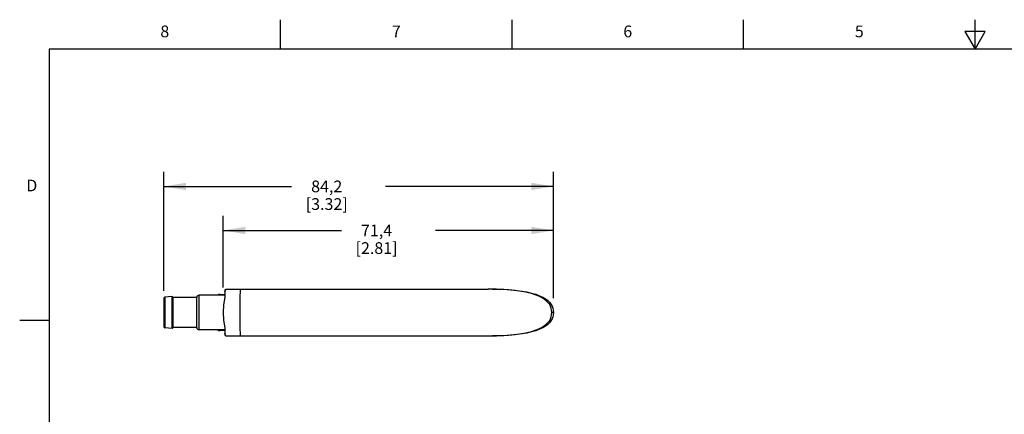
# Model space of a CAD drawing. Units: inches. Extents: x 0.4 to 16.6, y 0.6 to 10.4.
# Drawn here: x 0.4 to 8.7, y 7 to 10.4 of the extents above; entities that cross this region are included whole.
import ezdxf

# ---------------------------------------------------------------- set-up
doc = ezdxf.new("R2010")
doc.units = ezdxf.units.IN
doc.header["$LTSCALE"] = 0.935
doc.header["$MEASUREMENT"] = 0
doc.layers.get('0').update_dxf_attribs({"linetype": 'CONTINUOUS'})
doc.layers.add('AXIS_COSMETIC_THREADS', color=7, linetype='CONTINUOUS')
doc.layers.add('SCHEME_DIMS', color=7, linetype='CONTINUOUS')
doc.styles.add('TEXTSTYLE_2', font='txt', dxfattribs={"width": 0.8})
doc.dimstyles.new('DIMSTYLE_2', dxfattribs={"dimtxt": 0.1, "dimasz": 0.1875, "dimexe": 0.125, "dimexo": 0.0625, "dimgap": 0.1, "dimtad": 0, "dimtih": 1, "dimtoh": 1, "dimdec": 1, "dimzin": 4, "dimdsep": 46, "dimtxsty": 'STANDARD', "dimblk": '_FILLED', "dimblk1": '_FILLED', "dimblk2": '_FILLED', "dimcen": 0.09, "dimadec": 3, "dimazin": 1, "dimtp": 0.1, "dimtm": 0.1, "dimtfac": 1, "dimtdec": 3, "dimtofl": 0, "dimtmove": 0, "dimatfit": 3, "dimldrblk": '_FILLED', "dimfxl": 1, "dimtolj": 1, "dimtzin": 4, "dimarcsym": 0})

# ---------------------------------------------------------------- blocks, each defined once
blk = doc.blocks.new('_FILLED')
at = {"color": 0, "linetype": 'BYBLOCK'}
blk.add_solid([(0, 0), (-1, 0.167), (-1, -0.167)], dxfattribs=at)
blk = doc.blocks.new('*D6')
at = {"layer": 'SCHEME_DIMS', "color": 7, "linetype": 'CONTINUOUS'}
for p, q in [((2.1023, 8.0819), (2.1023, 8.6914)), ((4.9123, 7.9958), (4.9123, 8.6914)), ((2.1023, 8.5664), (3.1073, 8.5664)), ((4.9123, 8.5664), (3.9073, 8.5664))]:
    blk.add_line(p, q, dxfattribs=at)
at = {"layer": 'SCHEME_DIMS', "color": 7, "linetype": 'CONTINUOUS', "xscale": 0.1875, "yscale": 0.1875, "zscale": 0.1875, "rotation": 180}
blk.add_blockref('_FILLED', (2.1023, 8.5664), dxfattribs=at)
at = {"layer": 'SCHEME_DIMS', "color": 7, "linetype": 'CONTINUOUS', "xscale": 0.1875, "yscale": 0.1875, "zscale": 0.1875}
blk.add_blockref('_FILLED', (4.9123, 8.5664), dxfattribs=at)
at = {"layer": 'SCHEME_DIMS', "color": 7, "linetype": 'CONTINUOUS', "insert": (3.4073, 8.6164), "char_height": 0.1, "width": 0.6, "attachment_point": 2, "line_spacing_factor": 0.9}
blk.add_mtext('71,4\\P[2.81]', dxfattribs=at)
blk = doc.blocks.new('*D7')
at = {"layer": 'SCHEME_DIMS', "color": 7, "linetype": 'CONTINUOUS'}
for p, q in [((1.5973, 8.0528), (1.5973, 9.0664)), ((4.9123, 7.9896), (4.9123, 9.0664)), ((1.5973, 8.9414), (2.6831, 8.9414)), ((4.9123, 8.9414), (3.4831, 8.9414))]:
    blk.add_line(p, q, dxfattribs=at)
at = {"layer": 'SCHEME_DIMS', "color": 7, "linetype": 'CONTINUOUS', "xscale": 0.1875, "yscale": 0.1875, "zscale": 0.1875, "rotation": 180}
blk.add_blockref('_FILLED', (1.5973, 8.9414), dxfattribs=at)
at = {"layer": 'SCHEME_DIMS', "color": 7, "linetype": 'CONTINUOUS', "xscale": 0.1875, "yscale": 0.1875, "zscale": 0.1875}
blk.add_blockref('_FILLED', (4.9123, 8.9414), dxfattribs=at)
at = {"layer": 'SCHEME_DIMS', "color": 7, "linetype": 'CONTINUOUS', "insert": (2.9831, 8.9914), "char_height": 0.1, "width": 0.6, "attachment_point": 2, "line_spacing_factor": 0.9}
blk.add_mtext('84,2\\P[3.32]', dxfattribs=at)

msp = doc.modelspace()

# ---------------------------------------------------------------- linework, layer by layer
at = {"color": 7, "linetype": 'CONTINUOUS'}
for p, q in [((2.59, 10.112), (2.59, 10.362)), ((4.56, 10.112), (4.56, 10.362)), ((6.53, 10.112), (6.53, 10.362)), ((8.5, 10.112), (8.5, 10.362)), ((8.4134, 10.262), (8.5, 10.112)), ((8.5866, 10.262), (8.4134, 10.262)), ((8.5, 10.112), (8.5866, 10.262)), ((0.62, 10.112), (0.62, 0.887)), ((16.38, 10.112), (0.62, 10.112)), ((2.115, 8.0462), (2.1206, 8.0664)), ((2.115, 8.0462), (2.115, 7.9972)), ((2.1206, 8.0664), (4.3555, 8.0664)), ((1.5973, 7.9903), (1.5973, 7.7449)), ((1.6682, 8.0034), (1.6046, 7.9981)), ((1.6046, 7.9981), (1.6046, 7.7371)), ((1.6682, 7.7318), (1.6682, 8.0034)), ((1.6682, 8.0034), (1.6761, 7.9956)), ((1.6761, 7.7396), (1.6761, 7.9956)), ((1.8769, 7.9956), (1.6761, 7.9956)), ((1.8769, 7.7396), (1.8769, 7.9956)), ((1.8965, 7.72), (1.8965, 8.0152)), ((2.115, 8.0152), (1.8965, 8.0152)), ((2.0757, 8.0211), (2.0757, 8.0152)), ((2.0757, 8.0211), (2.115, 8.0211)), ((0.62, 7.7995), (0.37, 7.7995)), ((4.9123, 7.8676), (4.8976, 7.8676)), ((1.6682, 7.7318), (1.6046, 7.7371)), ((1.6761, 7.7396), (1.6682, 7.7318)), ((1.8769, 7.7396), (1.6761, 7.7396)), ((2.115, 7.72), (1.8965, 7.72)), ((2.0757, 7.7141), (2.0757, 7.72)), ((2.115, 7.7141), (2.0757, 7.7141)), ((2.115, 7.738), (2.115, 7.689)), ((2.1206, 7.6688), (2.115, 7.689)), ((2.1206, 7.6688), (4.3555, 7.6688))]:
    msp.add_line(p, q, dxfattribs=at)
for points in [[(2.2497, 7.6688), (2.2474, 7.7473), (2.2461, 7.8273), (2.2461, 7.9079), (2.2474, 7.9879), (2.2497, 8.0664)], [(4.8976, 7.8676), (4.8963, 7.8871), (4.8924, 7.905), (4.8862, 7.9217), (4.8774, 7.9377), (4.8658, 7.953), (4.8513, 7.9676), (4.8334, 7.9816), (4.8118, 7.995), (4.7867, 8.0073), (4.7578, 8.0188), (4.7247, 8.0292), (4.6876, 8.0384), (4.6461, 8.0464), (4.5997, 8.0533), (4.5482, 8.0588), (4.4908, 8.0629), (4.4268, 8.0655), (4.3555, 8.0664)], [(4.3937, 8.0664), (4.4656, 8.0653), (4.53, 8.0622), (4.5877, 8.0572), (4.6395, 8.0506), (4.6857, 8.0425), (4.7264, 8.0331), (4.7624, 8.0225), (4.7938, 8.0107), (4.8209, 7.9978), (4.844, 7.984), (4.8633, 7.9695), (4.8788, 7.9544), (4.8911, 7.9387), (4.9004, 7.9223), (4.9069, 7.9053), (4.9109, 7.8871), (4.9123, 7.8676)], [(2.115, 7.9972), (2.1055, 7.933), (2.1023, 7.8676), (2.1055, 7.8022), (2.115, 7.738)], [(4.3555, 7.6688), (4.4268, 7.6697), (4.4908, 7.6723), (4.5482, 7.6764), (4.5998, 7.682), (4.6461, 7.6888), (4.6876, 7.6968), (4.7248, 7.7061), (4.7578, 7.7165), (4.7868, 7.7279), (4.8119, 7.7403), (4.8334, 7.7536), (4.8513, 7.7676), (4.8658, 7.7822), (4.8774, 7.7975), (4.8862, 7.8135), (4.8924, 7.8302), (4.8963, 7.8481), (4.8976, 7.8676)], [(4.9123, 7.8676), (4.9109, 7.8481), (4.9069, 7.8299), (4.9004, 7.8129), (4.891, 7.7965), (4.8788, 7.7808), (4.8632, 7.7657), (4.844, 7.7511), (4.8209, 7.7373), (4.7938, 7.7245), (4.7624, 7.7127), (4.7264, 7.7021), (4.6856, 7.6927), (4.6395, 7.6846), (4.5877, 7.678), (4.53, 7.673), (4.4656, 7.6699), (4.3937, 7.6688)]]:
    msp.add_lwpolyline(points, dxfattribs=at)
for centre, radius, start, end in [((2.8008, 7.8676), 0.7087, 163.70664, 165.40297), ((1.6052, 7.9903), 0.00787, 94.76364, 180), ((1.8965, 7.9956), 0.0197, 90, 180), ((2.0757, 7.9818), 0.0394, 90, 121.49403), ((1.6052, 7.7449), 0.00787, 180, 265.23636), ((1.8965, 7.7396), 0.0197, 180, 270), ((2.0757, 7.7534), 0.0394, 238.50597, 270), ((2.8008, 7.8676), 0.7087, 194.59703, 196.29336)]:
    msp.add_arc(centre, radius, start, end, dxfattribs=at)
at = {"layer": 'AXIS_COSMETIC_THREADS', "color": 7, "linetype": 'CONTINUOUS'}
for p, q in [((2.115, 8.0152), (1.8965, 8.0152)), ((2.115, 7.72), (1.8965, 7.72))]:
    msp.add_line(p, q, dxfattribs=at)

# ---------------------------------------------------------------- texts
at = {"color": 7, "linetype": 'CONTINUOUS', "char_height": 0.1, "width": 0.08, "line_spacing_factor": 0.9, "style": 'TEXTSTYLE_2'}
for s, insert, attachment_point in [('8', (1.605, 10.312), 2), ('7', (3.575, 10.312), 2), ('6', (5.545, 10.312), 2), ('5', (7.515, 10.312), 2), ('D', (0.52, 8.9995), 3)]:
    msp.add_mtext(s, dxfattribs=dict(at, insert=insert, attachment_point=attachment_point))

# ---------------------------------------------------------------- dimensions: what is measured, and where the dimension line sits
at = {"layer": 'SCHEME_DIMS', "color": 7, "linetype": 'CONTINUOUS'}
dim = msp.add_linear_dim(base=(4.9123, 8.9414), p1=(1.5973, 7.9903), p2=(4.9123, 7.9271), text='<>\\P[]', dimstyle='DIMSTYLE_2', dxfattribs=at)
dim.commit()
dim.dimension.update_dxf_attribs({"geometry": '*D7', "text_midpoint": (3.0831, 8.8664), "dimtype": 160})
dim = msp.add_linear_dim(base=(2.1023, 8.5664), p1=(4.9123, 7.9333), p2=(2.1023, 8.0194), angle=180, text='<>\\P[]', dimstyle='DIMSTYLE_2', dxfattribs=at)
dim.commit()
dim.dimension.update_dxf_attribs({"geometry": '*D6', "text_midpoint": (3.5073, 8.4914), "dimtype": 160})

doc.saveas('drawing.dxf')
